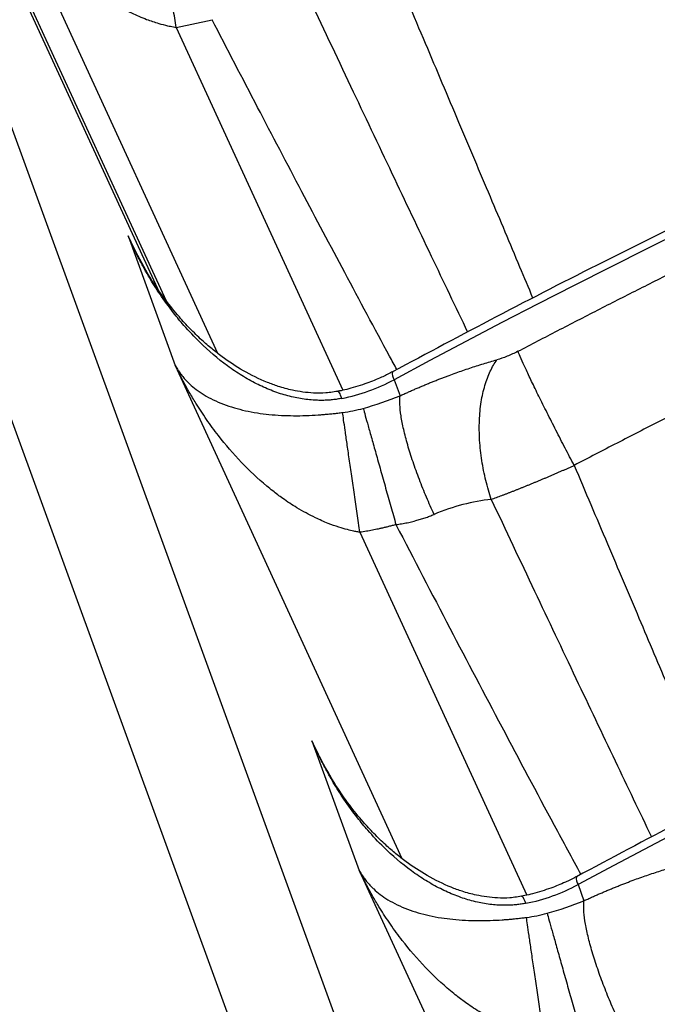
# Model space of a CAD drawing. Units: inches. Extents: x 1.4 to 9.91, y 0.55 to 7.86.
# Drawn here: x 5.2 to 5.28, y 5.81 to 5.92 of the extents above; entities that cross this region are included whole.
import ezdxf

# ---------------------------------------------------------------- set-up
doc = ezdxf.new("R2010")
doc.units = ezdxf.units.IN
doc.header["$MEASUREMENT"] = 0
doc.layers.add('FORMAT', color=7, linetype='Continuous')
doc.styles.add('SLDTEXTSTYLE0', font='TXT', dxfattribs={"width": 0.75})
doc.styles.add('SLDTEXTSTYLE1', font='TXT', dxfattribs={"width": 0.7})
doc.dimstyles.new('SLDDIMSTYLE2', dxfattribs={"dimtxt": 0.1041666666666667, "dimasz": 0.156, "dimexe": 0, "dimexo": 0.0625, "dimgap": 0.02604166666666667, "dimtad": 0, "dimtih": 1, "dimtoh": 1, "dimlfac": 48, "dimrnd": 1e-09, "dimzin": 12, "dimdsep": 46, "dimtxsty": 'SLDTEXTSTYLE0', "dimsah": 1, "dimcen": 0.09, "dimadec": 0, "dimazin": 3, "dimtfac": 1, "dimtofl": 0, "dimtmove": 0, "dimatfit": 3, "dimfxl": 0, "dimfrac": 2, "dimtolj": 1, "dimtzin": 12, "dimarcsym": 0})
doc.dimstyles.new('SLDDIMSTYLE4', dxfattribs={"dimtxt": 0.1041666666666667, "dimasz": 0.156, "dimexe": 0, "dimexo": 0.0625, "dimgap": 0.02604166666666667, "dimtad": 0, "dimtih": 1, "dimtoh": 1, "dimdec": 6, "dimlfac": 48, "dimrnd": 1e-09, "dimzin": 12, "dimdsep": 46, "dimtxsty": 'SLDTEXTSTYLE0', "dimsah": 1, "dimcen": 0.09, "dimadec": 0, "dimazin": 3, "dimtfac": 1, "dimtofl": 0, "dimtmove": 0, "dimatfit": 3, "dimfxl": 0, "dimfrac": 2, "dimtolj": 1, "dimtzin": 12, "dimarcsym": 0})
doc.dimstyles.new('SLDDIMSTYLE5', dxfattribs={"dimtxt": 0.1041666666666667, "dimasz": 0.156, "dimexe": 0, "dimexo": 0.0625, "dimgap": 0.02604166666666667, "dimtad": 0, "dimtih": 1, "dimtoh": 1, "dimdec": 6, "dimlfac": 4, "dimrnd": 1e-09, "dimzin": 12, "dimdsep": 46, "dimtxsty": 'SLDTEXTSTYLE0', "dimsah": 1, "dimcen": 0.09, "dimadec": 0, "dimazin": 3, "dimtfac": 1, "dimtmove": 0, "dimatfit": 0, "dimfxl": 0, "dimfrac": 2, "dimtolj": 1, "dimtzin": 12, "dimarcsym": 0})

# ---------------------------------------------------------------- blocks, each defined once
blk = doc.blocks.new('_D_9')
at = {"layer": 'FORMAT'}
for p, q in [((5.432160289426532, 6.48117364929982), (3.8090553561315, 6.48117364929982)), ((3.9340553561315, 6.48117364929982), (3.9340553561315, 5.693159145158677)), ((3.9340553561315, 4.28714047562249), (3.9340553561315, 5.527649887135749)), ((5.523236196890566, 4.28714047562249), (3.8090553561315, 4.28714047562249))]:
    blk.add_line(p, q, dxfattribs=at)
for points in [[(3.9340553561315, 6.48117364929982), (3.9080553561315, 6.325173649299821), (3.9600553561315, 6.325173649299821)], [(3.9340553561315, 4.28714047562249), (3.9600553561315, 4.443140475622489), (3.9080553561315, 4.443140475622489)]]:
    blk.add_solid(points, dxfattribs=at)
at = {"layer": 'FORMAT', "insert": (3.637662606752501, 5.661927774403689), "char_height": 0.1041666666666667, "attachment_point": 1, "style": 'SLDTEXTSTYLE1'}
blk.add_mtext('8\' 10 1/2"', dxfattribs=at)
blk = doc.blocks.new('_D_10')
at = {"layer": 'FORMAT'}
for p, q in [((5.301850002750888, 6.036814067569776), (4.465952806423243, 6.036814067569776)), ((4.590952806423243, 6.036814067569776), (4.590952806423243, 5.160234250423751)), ((4.590952806423243, 4.28714047562249), (4.590952806423243, 4.994724992400823)), ((5.523236196890566, 4.28714047562249), (4.465952806423243, 4.28714047562249))]:
    blk.add_line(p, q, dxfattribs=at)
for points in [[(4.590952806423243, 6.036814067569776), (4.564952806423243, 5.880814067569776), (4.616952806423242, 5.880814067569776)], [(4.590952806423243, 4.28714047562249), (4.616952806423242, 4.443140475622489), (4.564952806423243, 4.443140475622489)]]:
    blk.add_solid(points, dxfattribs=at)
at = {"layer": 'FORMAT', "insert": (4.459587062304862, 5.129002879668763), "char_height": 0.1041666666666667, "attachment_point": 1, "style": 'SLDTEXTSTYLE1'}
blk.add_mtext('7\' 2"', dxfattribs=at)
blk = doc.blocks.new('_D_11')
at = {"layer": 'FORMAT', "color": 7}
for p, q in [((5.351850002750888, 6.086814067569777), (5.351850002750888, 7.856502682209487)), ((6.189539104257964, 4.725604919018116), (6.189539104257964, 7.856502682209487)), ((5.351850002750888, 7.731502682209486), (4.851850002750888, 7.731502682209486)), ((6.189539104257964, 7.731502682209486), (6.689539104257964, 7.731502682209486))]:
    blk.add_line(p, q, dxfattribs=at)
for points in [[(5.351850002750888, 7.731502682209486), (5.195850002750888, 7.757502682209486), (5.195850002750888, 7.705502682209486)], [(6.189539104257964, 7.731502682209486), (6.345539104257964, 7.705502682209486), (6.345539104257964, 7.757502682209486)]]:
    blk.add_solid(points, dxfattribs=at)
at = {"layer": 'FORMAT', "color": 7, "insert": (5.622816011118095, 7.783025940465962), "char_height": 0.1041666666666667, "attachment_point": 1, "style": 'SLDTEXTSTYLE0'}
blk.add_mtext('3\'-4 1/4"', dxfattribs=at)

msp = doc.modelspace()

# ---------------------------------------------------------------- linework, layer by layer
at = {"color": 7, "linetype": 'Continuous', "lineweight": 25}
for p, q in [((5.160521713896213, 6.014204873951127), (5.261632916475822, 5.736477117557197)), ((5.150011942869898, 6.008142666887111), (5.244918296043802, 5.747458152926172)), ((5.184889152229893, 5.958264570099444), (5.215814572059993, 5.891042392856294)), ((5.218013861809308, 5.922189425783094), (5.222301373423431, 5.923106834574852)), ((5.212286574758932, 5.897317040183576), (5.217921851929282, 5.881838309374525)), ((5.213078077776427, 5.895686270342155), (5.212752073491022, 5.896357932563983)), ((5.244023103192799, 5.880142699579821), (5.244725187458899, 5.878215960361461)), ((5.237333434865508, 5.878716604726667), (5.237320598863583, 5.878726603322422)), ((5.234224993236292, 5.837057559820478), (5.239860270406641, 5.821578829011426)), ((5.235016496253788, 5.835426789979056), (5.234690491968381, 5.836098452200884)), ((5.265961521670158, 5.819883219216721), (5.266663656110268, 5.817956342182606)), ((5.259271853342868, 5.818457124363568), (5.259259017340943, 5.818467122959324))]:
    msp.add_line(p, q, dxfattribs=at)
at = {"color": 8, "linetype": 'Continuous', "lineweight": 25}
for p, q in [((5.184986409935002, 5.958794239241404), (5.21683496136026, 5.889565449909584)), ((5.223014884680759, 5.883259484027934), (5.195983433451922, 5.942097789737624)), ((5.218013861809308, 5.922189425783094), (5.237909521223758, 5.878882843129785)), ((5.213012263432292, 5.895783481557458), (5.212286574758932, 5.897317040183576)), ((5.212752073491022, 5.896357932563983), (5.212286574758932, 5.897317040183576)), ((5.217921851929282, 5.881838309374525), (5.244953303158118, 5.823000003664836)), ((5.239952288649002, 5.861929922450702), (5.259847939701117, 5.818623362766685)), ((5.234950698634322, 5.835523955255772), (5.234224993236292, 5.837057559820478)), ((5.234690491968381, 5.836098452200884), (5.234224993236292, 5.837057559820478)), ((5.239860270406641, 5.821578829011426), (5.266891721635478, 5.762740523301738))]:
    msp.add_line(p, q, dxfattribs=at)
at = {"color": 7, "linetype": 'Continuous', "lineweight": 25}
for centre, radius, start, end in [((5.752151320127751, 4.93606926430643), 1.072132891032821, 101.719223691156, 118.2904502954913), ((5.774090272850842, 4.875808316500721), 1.072134436399963, 101.7192357179349, 118.2904382687126), ((5.233524753797216, 5.899647630818627), 0.02215079417678523, 281.1116597422759, 298.2909493333169), ((5.255463824103725, 5.839386330097923), 0.02214888232486486, 281.1109126936439, 298.2916963819292)]:
    msp.add_arc(centre, radius, start, end, dxfattribs=at)
at = {"color": 8, "linetype": 'Continuous', "lineweight": 25}
for centre, radius, start, end in [((5.244938198354951, 5.880821310759315), 0.001139259535282109, 166.5662584288919, 216.5596865922081), ((5.266876751960055, 5.820561858042963), 0.001139384544405849, 166.5691892975409, 216.5567557235256)]:
    msp.add_arc(centre, radius, start, end, dxfattribs=at)
at = {"color": 7, "linetype": 'Continuous', "lineweight": 25}
for points, knots in [([(5.385053404054339, 5.944397630719397), (5.379972008811078, 5.942523867742061), (5.372794461586798, 5.939877149348177), (5.362199207199495, 5.935793354567149), (5.353087123240706, 5.932200453320147), (5.342247006849996, 5.927790508474659), (5.330882503174609, 5.923019039166945), (5.319008852221733, 5.917867089143075), (5.306794600987829, 5.91238772486271), (5.294335880183062, 5.90660725639526), (5.281705107856649, 5.900547679866123), (5.268959171090033, 5.894219903416062), (5.256301302260964, 5.887739959677541), (5.247947285999826, 5.883279859415738), (5.243832662954429, 5.881083115867686)], [0, 0, 0, 0, 0.104842557687906, 0.1480916899580282, 0.2198223265264034, 0.2944649062769699, 0.3746597329934485, 0.458460666760778, 0.5450817965896062, 0.633896390907524, 0.7244589873635275, 0.816439915496628, 0.9095907249515514, 0.9999999999999999, 0.9999999999999999, 0.9999999999999999, 0.9999999999999999]), ([(5.195983431304162, 5.942097785178225), (5.196066863182169, 5.941924826869298), (5.196241231930053, 5.941563352041161), (5.196522765417265, 5.941002171988587), (5.196835199772625, 5.940398688194655), (5.197181150912224, 5.939754454169395), (5.197562549113603, 5.939070724028422), (5.197981751535213, 5.938348976475204), (5.198678281014455, 5.937199683245306), (5.199700826200794, 5.93563742528921), (5.201456888726449, 5.933236960318212), (5.203780743567021, 5.930520487977692), (5.20604676912069, 5.928383263827903), (5.207752122589842, 5.92700470183101), (5.208932345389469, 5.926121444304576), (5.210600322445132, 5.925017483899427), (5.212501428263569, 5.92397609379814), (5.214345883035777, 5.923180999389722), (5.21579868691108, 5.922693673268212), (5.216873907477338, 5.922413426400574), (5.217569486060857, 5.92226681302456), (5.217907300907834, 5.922207976623081), (5.218013865264378, 5.922189416564749)], [0, 0, 0, 0, 0.01944093153284045, 0.04063064346687915, 0.06356297902478654, 0.08823202430297782, 0.1146323402072471, 0.1427592324373393, 0.1726090645388202, 0.2503852333540838, 0.3309070562493043, 0.4710666387682408, 0.606061752841201, 0.6364315490893487, 0.6841845706091124, 0.7484435899158735, 0.8277331113191927, 0.8884567342618809, 0.9350868315108744, 0.9686844597162378, 0.99012145135123, 1, 1, 1, 1]), ([(5.258798015674722, 5.883530385119249), (5.259588720445611, 5.883944326850798), (5.261169684369515, 5.884771977028552), (5.263544574195566, 5.886005415519082), (5.265921108117751, 5.887232527079544), (5.26829955768431, 5.888452761597466), (5.270679818714235, 5.889666267607513), (5.273061887704571, 5.890873006635367), (5.275445734288256, 5.892072990302298), (5.277831335412182, 5.8932662168861), (5.280218666797459, 5.894452688523154), (5.282607705591469, 5.89563240721762), (5.284998429744736, 5.896805375919713), (5.287390817738463, 5.897971597693949), (5.289784848105514, 5.899131075657862), (5.292180499441708, 5.900283812940311), (5.294577750400394, 5.901429812691377), (5.296976579693692, 5.902569078079882), (5.299376966092449, 5.903701612293219), (5.301778888386805, 5.904827418522529), (5.304182325213127, 5.905946499868297), (5.306587254871467, 5.907058859572417), (5.308993655487403, 5.908164500798775), (5.31140150519686, 5.909263426703164), (5.313810782196535, 5.910355640461544), (5.316221464744448, 5.911441145268716), (5.318633531159249, 5.912519944339572), (5.321046959821936, 5.913592040905193), (5.323461729169749, 5.914657438227216), (5.325877817732231, 5.91571613955019), (5.328295204029923, 5.916768148346573), (5.330713866582806, 5.917813468303052), (5.333133784002287, 5.918852103089467), (5.33555493495596, 5.919884056404335), (5.337977298173412, 5.920909331960925), (5.340400852444235, 5.921927933491389), (5.342825576619258, 5.922939864743729), (5.345251449608371, 5.923945129490134), (5.347678450466987, 5.924943731529174), (5.350106558459033, 5.92593567484534), (5.352535753023338, 5.926920963711281), (5.354966013794264, 5.92789960243426), (5.357397320470317, 5.928871595349491), (5.359829652808751, 5.929836946806779), (5.36226299062618, 5.930795661167937), (5.364697313791519, 5.931747742826351), (5.367132602242785, 5.9326931961272), (5.369568835522206, 5.933632025510784), (5.372005992693746, 5.934564234313891), (5.374444050629991, 5.935489829429973), (5.376882990737351, 5.93640880400185), (5.379322776079842, 5.937321201666668), (5.381763438310216, 5.938226877866546), (5.384204753650261, 5.93912638985074), (5.385833698783879, 5.939720757215911), (5.386647931479795, 5.940017853374719)], [0, 0, 0, 0, 0.01915085256834167, 0.03829091228138885, 0.05742016002485003, 0.07653857673984539, 0.09564614342655371, 0.1147428411478264, 0.1338286510327707, 0.1529035542803025, 0.171967533170942, 0.1910205835535, 0.2100627109152275, 0.2290939209183668, 0.2481142191940506, 0.2671236113449642, 0.2861221029479827, 0.3051096995567875, 0.3240864067044592, 0.3430522299060503, 0.3620071737631529, 0.3809512386419417, 0.3998844236585753, 0.4188067279219252, 0.4377181505365526, 0.4566186906054934, 0.4755083472330204, 0.4943871195273835, 0.5132550066035227, 0.5321120075988366, 0.5509581219360604, 0.5697933492964655, 0.5886176893618391, 0.6074311418064984, 0.6262337062999915, 0.6450253825097713, 0.6638061701038472, 0.6825760687534151, 0.7013350781656523, 0.7200831997783198, 0.7388204376424847, 0.7575467960073975, 0.7762622791021567, 0.7949668911381558, 0.813660636311507, 0.8323435188054452, 0.8510155427927119, 0.8696767122007971, 0.8883270226087413, 0.9069664592561685, 0.9255950067785057, 0.9442126498571801, 0.9628193732226998, 0.9814151616577061, 1, 1, 1, 1]), ([(5.218013865264378, 5.922189416564749), (5.217905572583451, 5.922922529397551), (5.217795158772217, 5.923671287820289), (5.217573522871766, 5.925177124532132), (5.217462311910767, 5.925934129206071), (5.21724310138985, 5.927429357728523), (5.217135117477167, 5.928167476494564), (5.216926546938167, 5.9295964983329), (5.216825977204039, 5.930287286646158), (5.216636084744368, 5.931595271649445), (5.216546775974005, 5.932212372209784), (5.216382439968212, 5.933351938945862), (5.21630742033263, 5.933874351168224), (5.216173546904515, 5.93481116398912), (5.216114693082438, 5.935225562088265), (5.216013769283036, 5.935941501528073), (5.215971692795049, 5.936243084675966), (5.215937736367628, 5.936489767332012)], [0, 0, 0, 0, 0.125, 0.125, 0.25, 0.25, 0.375, 0.375, 0.5, 0.5, 0.625, 0.625, 0.75, 0.75, 0.875, 0.875, 1, 1, 1, 1]), ([(5.391857422645018, 5.925708652519891), (5.390955110361108, 5.925379332789603), (5.38915056699807, 5.92472072296659), (5.386447356556276, 5.923723334432617), (5.383746951994755, 5.922719071150694), (5.381049603514495, 5.921707249985312), (5.378355245763993, 5.920688054544441), (5.375663897932927, 5.919661436219599), (5.37297555655964, 5.918627408617581), (5.37029022425034, 5.917585968675816), (5.367607901984511, 5.916537117797522), (5.364928591176511, 5.915480856189004), (5.362252293123206, 5.91441718437687), (5.359579009151962, 5.913346102801515), (5.356908740580994, 5.912267611926043), (5.354241488729993, 5.911181712207085), (5.351577254917268, 5.910088404102606), (5.348916040460541, 5.908987688069852), (5.346257846676616, 5.907879564565749), (5.343602674881921, 5.906764034047376), (5.340950526390662, 5.905641096969664), (5.338301402521652, 5.904510753794123), (5.335655304572853, 5.903373004956223), (5.333012233916366, 5.902227850987183), (5.330372191643907, 5.901075292059365), (5.326856087763898, 5.899528636756853), (5.32246922150498, 5.897577106041103), (5.317218657633366, 5.895206310989932), (5.311982307658451, 5.892806797307863), (5.306760183379524, 5.890378568182903), (5.301552294274575, 5.887921627743518), (5.296358652640273, 5.885435975673136), (5.29117926159781, 5.882921628414146), (5.286014157929404, 5.880378539738711), (5.280863252721948, 5.877806897270104), (5.27572692599925, 5.875206015746271), (5.270603807291173, 5.872578467925242), (5.267200909874935, 5.870802739003468), (5.265499345295583, 5.869914814077669)], [0, 0, 0, 0, 0.0208413012660216, 0.04168072689172456, 0.06251844034133097, 0.08335460511936006, 0.1041893847667915, 0.1250229428572243, 0.1458554429930318, 0.1666870488015135, 0.1875179239310442, 0.2083482320472193, 0.229178136829, 0.2500078019648558, 0.2708373911489058, 0.2916670680770597, 0.3124969964431585, 0.3333273399351157, 0.3541582622310586, 0.3749899269954711, 0.3958224978753384, 0.4166561384962927, 0.4374910124587638, 0.4583272833341289, 0.4791651146608695, 0.5000046699407302, 0.5416878136600877, 0.5833635209777707, 0.6250331019835972, 0.6666978673452854, 0.7083591281850549, 0.7500181959560158, 0.7916763823183993, 0.8333349990156939, 0.8749953577507374, 0.9166587700618328, 0.9583265471989391, 1, 1, 1, 1]), ([(5.23779360905598, 5.877912553851787), (5.237702605927296, 5.877895291944009), (5.237519496927035, 5.87786055895492), (5.237241454770181, 5.877815915900268), (5.236959095685222, 5.877776575098206), (5.236672431834831, 5.877743301267778), (5.236381646558162, 5.877716134361449), (5.236086858737208, 5.877695298572883), (5.235788184528082, 5.877680953256758), (5.235485717997848, 5.877673260688906), (5.235179568698933, 5.877672364665921), (5.23486990363487, 5.877678399497983), (5.234384815456689, 5.877698736839307), (5.233706400382884, 5.87775491581917), (5.232856744525504, 5.877874644412732), (5.231979093583435, 5.878048323380191), (5.231110640792763, 5.878269365204865), (5.230220554318408, 5.87854638406793), (5.229030872423407, 5.878983036160135), (5.227543828299833, 5.879656960707024), (5.225812988698681, 5.880633344414194), (5.223476898531072, 5.882215118611017), (5.221156402928926, 5.884218502886002), (5.219107759697715, 5.886404003399019), (5.217527566164815, 5.88832297684241), (5.216145914513103, 5.890227569210332), (5.21497989130335, 5.892065774240629), (5.214134149492531, 5.893540667675844), (5.213551616343318, 5.894635483346419), (5.213067452572478, 5.895607593538364), (5.212660843186673, 5.896467795853949), (5.212409753346177, 5.897037532877315), (5.212286569900138, 5.8973170430707)], [0, 0, 0, 0, 0.006958041625222943, 0.01400039827400883, 0.02112913104208633, 0.02834680380912358, 0.03565652867193772, 0.04306200849429596, 0.05056757589630542, 0.0581782279860359, 0.06589960781583261, 0.07373554630608396, 0.0816866673073344, 0.1028789875370093, 0.1259133541896089, 0.1482345209446241, 0.1731759446961523, 0.1972568830321435, 0.2234965240538862, 0.2769088505804039, 0.3335438607230427, 0.3934399695253878, 0.5231864512081899, 0.6075457625281684, 0.6670163674136536, 0.7521683640189732, 0.8258102904747493, 0.8698246412619206, 0.910980841567153, 0.9417482935813248, 0.9714219981176758, 1, 1, 1, 1]), ([(5.237472508997979, 5.878785758645997), (5.236944852254897, 5.878696375046325), (5.235929798154528, 5.878524427676102), (5.234047527010563, 5.878528591618213), (5.23210713834595, 5.878795988206241), (5.230272304463575, 5.879302798938761), (5.228329784104415, 5.88001133869944), (5.226025106303127, 5.881147699031471), (5.223865669236206, 5.882579008650703), (5.222284622154482, 5.883812156691062), (5.221004070913536, 5.884921310005073), (5.219674742752784, 5.886214445090585), (5.218209156378887, 5.887812969221641), (5.216604869844549, 5.889809802285945), (5.214733284650908, 5.89251156489724), (5.213591798916835, 5.894678476133947), (5.212962742756227, 5.895872629352208)], [0, 0, 0, 0, 0.0456267883349783, 0.08777232394599589, 0.1604068068924523, 0.2126246636639354, 0.2556222783148887, 0.3554969205611701, 0.4522987438264854, 0.5018854408551581, 0.5539335206381827, 0.615305476031126, 0.6746008807630932, 0.7582944876926814, 0.8667996129681103, 1, 1, 1, 1]), ([(5.406991822531706, 5.884138150356303), (5.40191041998422, 5.882264405579262), (5.394732861928251, 5.879617712703901), (5.384137656963402, 5.875533794302677), (5.375025530711228, 5.871940999553561), (5.364185428450287, 5.867531020226767), (5.352820920754708, 5.862759561090042), (5.340947270925762, 5.857607608119472), (5.32873301950802, 5.852128244737733), (5.316274298238558, 5.846347775758664), (5.303643529192824, 5.840288200936021), (5.290897584126392, 5.833960420292828), (5.27823972622271, 5.827480482168835), (5.269885705381765, 5.82302037951128), (5.265771081431789, 5.820823635504587)], [0, 0, 0, 0, 0.1048425589483457, 0.1480917023510251, 0.2198223325667274, 0.2944649144351804, 0.3746597434270835, 0.458460679572156, 0.5450818118587466, 0.6338964086966636, 0.7244590077222637, 0.8164399133215374, 0.9095907535680151, 1, 1, 1, 1]), ([(5.244725147642419, 5.878216029476901), (5.244877544824543, 5.878286143505239), (5.245182247748519, 5.878426329492594), (5.245638826767679, 5.878632365892216), (5.246094738717609, 5.878835171824542), (5.246549843080117, 5.879034410469628), (5.247004020095168, 5.879230121321823), (5.247457144239643, 5.879422242406986), (5.247909091248485, 5.879610738147553), (5.248359736151423, 5.879795565065871), (5.248808953743171, 5.879976681085238), (5.249256621602815, 5.880154043742445), (5.24970263156712, 5.880327617351981), (5.25014690584591, 5.880497402292499), (5.250716260657633, 5.880711018931088), (5.25141061485493, 5.880964535833608), (5.252228763743827, 5.881252408005375), (5.253045530445125, 5.881528832141636), (5.253860303085828, 5.88179355124849), (5.2546721470313, 5.882045863495974), (5.255481163117665, 5.882286693028465), (5.25601445742797, 5.882435652483621), (5.256281857053368, 5.882510342390748)], [0, 0, 0, 0, 0.03839996792965551, 0.07677689538384516, 0.115128689347044, 0.1534531810005068, 0.191748136568008, 0.2300112680530887, 0.2682402439053302, 0.3064326996529034, 0.3445862485391543, 0.3826984922560463, 0.4207678750064161, 0.4587957234194411, 0.4967837973833186, 0.5674129722865524, 0.6384597868128749, 0.709927838742604, 0.7818183013276929, 0.8541299407872823, 0.9268591499356851, 1, 1, 1, 1]), ([(5.255608864430877, 5.86585876322129), (5.255368234027044, 5.866583160506682), (5.25514971703509, 5.867338714121374), (5.254771438985627, 5.868891216462589), (5.254611748611632, 5.869688105290375), (5.25436344802551, 5.871295623988183), (5.254274899961667, 5.872106143526663), (5.254176814041445, 5.873709127931958), (5.254167310610971, 5.874501453545872), (5.254229329532174, 5.876035958653263), (5.254300846528099, 5.876778005596937), (5.254520535741234, 5.87818378887447), (5.25466866423848, 5.878847434447752), (5.255031575524839, 5.880075654132619), (5.25524629050731, 5.880640198554772), (5.255728481253679, 5.881658719946511), (5.255995885068782, 5.88211272552704), (5.256281863479234, 5.88251032459428)], [0, 0, 0, 0, 0.125, 0.125, 0.25, 0.25, 0.375, 0.375, 0.5, 0.5, 0.625, 0.625, 0.75, 0.75, 0.875, 0.875, 1, 1, 1, 1]), ([(5.258798017186119, 5.88353038193134), (5.258371225876733, 5.883306534222507), (5.257937352630742, 5.883104612496259), (5.257088482046075, 5.882760420552038), (5.256672948221353, 5.882617910980509), (5.256281866340312, 5.882510325371192)], [0, 0, 0, 0, 0.5, 0.5, 1, 1, 1, 1]), ([(5.265499188005299, 5.869914732396632), (5.265143552004993, 5.870590896743797), (5.264780412005618, 5.87128590284999), (5.264051146675335, 5.872691805341038), (5.263685062483543, 5.873402630608711), (5.262964158048666, 5.874813522046761), (5.262609397418215, 5.875513478451936), (5.261926041243996, 5.876873935031521), (5.261597510562271, 5.87753431025817), (5.26098024194464, 5.878788485704844), (5.260691556849254, 5.879382178591686), (5.26016450062272, 5.880481063083449), (5.259926156384137, 5.880986193254837), (5.25950595357606, 5.881893848105307), (5.259324091403464, 5.882296368769146), (5.259018318373367, 5.882993529422589), (5.258894379132921, 5.883288214603079), (5.258798050460761, 5.883530403365119)], [0, 0, 0, 0, 0.125, 0.125, 0.25, 0.25, 0.375, 0.375, 0.5, 0.5, 0.625, 0.625, 0.75, 0.75, 0.875, 0.875, 1, 1, 1, 1]), ([(5.239952285993935, 5.861929930015416), (5.239871999290498, 5.861943785370744), (5.239625396517119, 5.861986342468042), (5.239125556666024, 5.862086174469849), (5.238363967336485, 5.86226558628792), (5.237338772549529, 5.862561044458229), (5.236054173693332, 5.863018443723259), (5.234355225514601, 5.863762959708094), (5.232538638083176, 5.864758056431466), (5.230870675178589, 5.865862022574564), (5.229690477765081, 5.866745267039021), (5.227985164185962, 5.868123801798076), (5.22571915999375, 5.870261003892048), (5.223395314385755, 5.872977475037078), (5.221639225268489, 5.875377951347344), (5.220501237877248, 5.877116667599577), (5.219615167477476, 5.878601397265541), (5.218955907300741, 5.879789387846961), (5.218400310433378, 5.880853448097827), (5.218073653440775, 5.881525833226542), (5.217921852033718, 5.88183829862889)], [0, 0, 0, 0, 0.00744069513621216, 0.02285429564212891, 0.04654545110221339, 0.0789628328664601, 0.1206622047105914, 0.1722820625444695, 0.2515737635653577, 0.3158330630586412, 0.3635842981561176, 0.3939501890587495, 0.5289434647760558, 0.6691008797558169, 0.749622093669903, 0.8273965668496127, 0.8785010518016996, 0.9243210276634028, 0.9648310774131013, 1, 1, 1, 1]), ([(5.217921852033718, 5.88183829862889), (5.217961250137177, 5.881766422518296), (5.218041023441189, 5.881620887725546), (5.218171295660719, 5.881403655045004), (5.218311785320644, 5.881184210417952), (5.218463716349113, 5.88096315613074), (5.218627481670272, 5.880740757095051), (5.218803733658375, 5.880517369103512), (5.218993083505169, 5.88029332037043), (5.219196191971902, 5.880068938028415), (5.219413733226553, 5.879844560989347), (5.219806026409372, 5.879466811162356), (5.220421440541354, 5.878950760027603), (5.221350592396503, 5.878318100155822), (5.222424910843043, 5.877731577947075), (5.223631717722675, 5.877211091301907), (5.224910652062084, 5.876781589483324), (5.226261676625515, 5.876434707267361), (5.227643971592729, 5.876174849580307), (5.229085416161769, 5.875990137542885), (5.230525648025936, 5.875880281334605), (5.232009852946787, 5.875837186980916), (5.233479688050008, 5.875855913787695), (5.234677876648788, 5.875917047916631), (5.235560595361057, 5.875983198936929), (5.236148434490627, 5.876035013444064), (5.236730659278822, 5.876093804384952), (5.237306473568659, 5.876158402798875), (5.237687014853252, 5.876206416369386), (5.237876157097194, 5.876230280782614)], [0, 0, 0, 0, 0.01715001981692951, 0.03472537062799314, 0.05272597430520926, 0.0711517490506295, 0.09000262659070946, 0.1092785755862431, 0.1289796329734474, 0.1491059452336313, 0.1696578218973451, 0.190635803918049, 0.2551879744773957, 0.3217745241616345, 0.3930169931838836, 0.4624639833383651, 0.5290738321004083, 0.5906739103055834, 0.6523981626762239, 0.7071313052177213, 0.7625078082387285, 0.8125490971186757, 0.8625459708608039, 0.9090043833074624, 0.9276895539048001, 0.9461136973444986, 0.964296401018423, 0.9822540704476709, 1, 1, 1, 1]), ([(5.243825501397001, 5.881086959995119), (5.243792816038186, 5.881068258143161), (5.243368830941295, 5.880825663085262), (5.242362491995827, 5.880343010317019), (5.241360536139164, 5.879947747373387), (5.24078016807169, 5.879718797176414)], [0, 0, 0, 0, 0.03395324453938002, 0.4404317467414, 1, 1, 1, 1]), ([(5.24078016807169, 5.879718797176414), (5.240058825984487, 5.879480772343567), (5.239040081755529, 5.879144612248221), (5.237877223305311, 5.878861106244961), (5.237447670945323, 5.878787458941187), (5.237324901545288, 5.878766409969884)], [0, 0, 0, 0, 0.6340022076253086, 0.895394988902192, 1, 1, 1, 1]), ([(5.24878569301959, 5.864065354417938), (5.248478865218187, 5.86473348061876), (5.248175411664929, 5.865421605362561), (5.247586985765554, 5.866818498064037), (5.247302056638999, 5.867527210281211), (5.246762965017029, 5.868941316318701), (5.246508853205336, 5.869646620740953), (5.24604273496991, 5.871027583516933), (5.245830774916666, 5.871703135672673), (5.245457847871162, 5.872998911348456), (5.245296910683235, 5.873619037244516), (5.245031277985148, 5.874782082816523), (5.244926588138399, 5.875324937613453), (5.244774504986487, 5.87631789308517), (5.244727093471, 5.876767974737271), (5.24468662518106, 5.877567461133397), (5.244693533688368, 5.877916890612821), (5.244724564174713, 5.87821577893585)], [0, 0, 0, 0, 0.125, 0.125, 0.25, 0.25, 0.375, 0.375, 0.5, 0.5, 0.625, 0.625, 0.75, 0.75, 0.875, 0.875, 1, 1, 1, 1]), ([(5.240336994523473, 5.876724464910716), (5.240404455515499, 5.876482105292663), (5.240486831129955, 5.876186904267181), (5.240682217177591, 5.875488084333663), (5.240795238837794, 5.875084426071514), (5.241050645847097, 5.874173323851872), (5.241193030658283, 5.873665882316113), (5.241503602548717, 5.872559954796015), (5.241671775392561, 5.871961519739794), (5.242028289586653, 5.870693667682425), (5.242216605393343, 5.87002434152455), (5.242606309743064, 5.868639915627669), (5.242807667615026, 5.867924924665683), (5.243215768213813, 5.866476434301108), (5.243422482647015, 5.865743035011755), (5.243833929701869, 5.864283814366881), (5.244038642267238, 5.863558063763304), (5.244239213833624, 5.862847239134338)], [0, 0, 0, 0, 0.125, 0.125, 0.25, 0.25, 0.375, 0.375, 0.5, 0.5, 0.625, 0.625, 0.75, 0.75, 0.875, 0.875, 1, 1, 1, 1]), ([(5.239951635272412, 5.861929919833645), (5.239843379922962, 5.862663048202836), (5.239733001837076, 5.863411826850248), (5.239511432964968, 5.864917710659346), (5.239400253302928, 5.865674742190803), (5.239181099961739, 5.867170026888298), (5.239073141927409, 5.867908174942182), (5.238864617055071, 5.869337252850221), (5.238764067108901, 5.870028067909323), (5.238574207829723, 5.871336099178126), (5.238484912453297, 5.871953219228325), (5.238320596883368, 5.873092814280647), (5.238245584292076, 5.8736152353162), (5.238111718933052, 5.874552053625577), (5.238052866138311, 5.874966448406327), (5.237951938919482, 5.875682369665738), (5.237909857987007, 5.875983937972198), (5.237875894720421, 5.876230601131634)], [0, 0, 0, 0, 0.125, 0.125, 0.25, 0.25, 0.375, 0.375, 0.5, 0.5, 0.625, 0.625, 0.75, 0.75, 0.875, 0.875, 1, 1, 1, 1]), ([(5.255607851965103, 5.865858392241031), (5.255709707171864, 5.86589572381003), (5.255913655587575, 5.865970474179652), (5.256224038227159, 5.866085623753796), (5.256537991096081, 5.866203094581828), (5.25685567832881, 5.866323044465473), (5.257176873548813, 5.86644535994186), (5.257501448826059, 5.866569997449969), (5.257829243536992, 5.866696891740015), (5.258160099898292, 5.86682598059724), (5.258493853736343, 5.866957198322141), (5.258830337298796, 5.867090477611421), (5.259169378848844, 5.867225749190658), (5.259510803138641, 5.867362942057897), (5.259854431660878, 5.867501983570014), (5.260200082972644, 5.867642799577534), (5.260547573011256, 5.867785314552132), (5.260896715422096, 5.867929451721145), (5.261247321891569, 5.868075133204742), (5.261599202485467, 5.868222280155878), (5.261952165990889, 5.868370812903777), (5.262306020261269, 5.868520651094703), (5.262660572560359, 5.868671713850885), (5.263015629914521, 5.868823919867301), (5.263370999432229, 5.868977187742876), (5.263726488737874, 5.86913143543875), (5.264081905966204, 5.869286582984791), (5.264437061372592, 5.869442543089058), (5.264791762904328, 5.869599256761829), (5.265145834210747, 5.86975656144072), (5.265381600388496, 5.869862104882988), (5.265499345016057, 5.869914814620321)], [0, 0, 0, 0, 0.03410881326966801, 0.0682973276418533, 0.1025599688754147, 0.1368910840714562, 0.1712849472137815, 0.2057357648928867, 0.240237682200634, 0.2747847887819633, 0.3093711250291412, 0.3439906884033945, 0.3786374398682735, 0.4133053104182988, 0.4479882076862547, 0.4826800226119159, 0.517374636154746, 0.5520659260329035, 0.5867477734706812, 0.6214140699366771, 0.6560587238546635, 0.6906756672696811, 0.7252588624518332, 0.7598023084206034, 0.7943000473730026, 0.8287461709992612, 0.8631348266703381, 0.8974602234821428, 0.9317166381420436, 0.9658984206841056, 1, 1, 1, 1]), ([(5.255607848540315, 5.865858390578743), (5.254504085133996, 5.865738908232301), (5.253370530943938, 5.86552996273968), (5.251082542580294, 5.864931464363839), (5.249927115130743, 5.864540600490685), (5.248785738166689, 5.864065375239954)], [0, 0, 0, 0, 0.5, 0.5, 1, 1, 1, 1]), ([(5.244239797327711, 5.862847347841968), (5.244353423042671, 5.862862985522483), (5.244580671518724, 5.86289426047699), (5.244920252816113, 5.862949455672616), (5.245258704920642, 5.863010640488338), (5.245595840464968, 5.863078358297782), (5.245931569547805, 5.863152391710321), (5.246265776186555, 5.863232722587312), (5.246676515250349, 5.863339636717062), (5.247160621022948, 5.863478726276524), (5.247713237877951, 5.863657349308168), (5.248256265640099, 5.8638511443538), (5.248609462151441, 5.863994053073703), (5.248785832545883, 5.86406541523751)], [0, 0, 0, 0, 0.07232295733753277, 0.1446440345324791, 0.2169827135055692, 0.2893580789070588, 0.3617888008696155, 0.4342931196024074, 0.5068888318832799, 0.6308002105492809, 0.7542366746510927, 0.8772768890992984, 1, 1, 1, 1]), ([(5.244239797124642, 5.862847348396114), (5.244093862451532, 5.862806809008426), (5.243804795100871, 5.862726508603139), (5.243373411689316, 5.862614581091327), (5.242949206736564, 5.862509934836949), (5.242532207192004, 5.862412725770843), (5.242031937897917, 5.862302409454852), (5.241429947216798, 5.862179740066806), (5.240707693530307, 5.862046734923291), (5.24020903445362, 5.8619696202987), (5.239952290916182, 5.861929916456072)], [0, 0, 0, 0, 0.1035620121669123, 0.2051355983339298, 0.3047183847711045, 0.4023081358553754, 0.4979028122308087, 0.6549953453606876, 0.8223681877937938, 1, 1, 1, 1]), ([(5.259732029785536, 5.817653067302455), (5.259641026650723, 5.817635805393502), (5.259457917639451, 5.817601072402301), (5.259179875467814, 5.817556429345442), (5.258897516371732, 5.817517088542173), (5.258610852513877, 5.817483814711405), (5.258320067233413, 5.81745664780543), (5.258025279412346, 5.817435812017737), (5.257726605206808, 5.817421466702828), (5.257424138683883, 5.817413774136347), (5.257117989396066, 5.817412878114745), (5.256808324346813, 5.817418912947848), (5.256323236124111, 5.817439250294053), (5.255644821055832, 5.817495429275456), (5.254795165157078, 5.817615157880179), (5.25391751427253, 5.817788836841777), (5.253049061554994, 5.818009878648576), (5.252158975122135, 5.818286897495531), (5.250969293217553, 5.818723549579898), (5.249482249029992, 5.819397474158036), (5.247751409427903, 5.820373857864896), (5.245415319260801, 5.821955632061773), (5.243094823490927, 5.823959016481036), (5.241046180287069, 5.826144517009613), (5.239465986801264, 5.828063490425841), (5.23808433527442, 5.829968082616189), (5.236918312075136, 5.831806287620393), (5.236072570235146, 5.833281181101933), (5.235490037080895, 5.834375996780379), (5.235005873291539, 5.835348107010556), (5.234599263906191, 5.836208309326926), (5.234348174070726, 5.83677804633918), (5.23422499062969, 5.837057556521363)], [0, 0, 0, 0, 0.006958042094319549, 0.01400039911676498, 0.02112913216401772, 0.02834680511669018, 0.03565653007246881, 0.04306200989584793, 0.05056757720745612, 0.05817822911561694, 0.06589960867253036, 0.07373554679787327, 0.08168666734218916, 0.1028789919053418, 0.1259133542251695, 0.1482345243968708, 0.1731759447273437, 0.1972568769515254, 0.2234965240804053, 0.2769088506075867, 0.3335438607506638, 0.3934399695523604, 0.5231864512336231, 0.6075457822214595, 0.667016367431054, 0.7521683592682964, 0.8258102904862509, 0.8698246383870656, 0.9109808415733482, 0.9417482947447585, 0.9714219992765314, 1, 1, 1, 1]), ([(5.259410927475339, 5.818526278282898), (5.25888327122529, 5.818436894674232), (5.257868219713565, 5.818264947564553), (5.255985944876257, 5.818269111133001), (5.25404555696307, 5.818536507871028), (5.252210722915883, 5.819043318570704), (5.2502682025975, 5.819751858339279), (5.247963524775226, 5.820888218669239), (5.24580408771359, 5.822319528282264), (5.244223040632908, 5.823552676337865), (5.242942489385718, 5.824661829598954), (5.241613161253206, 5.825954964917593), (5.240147574759511, 5.827553488061495), (5.238543296322193, 5.829550317645357), (5.236671705922269, 5.832252048148447), (5.235530221952605, 5.834418976074394), (5.234901161233587, 5.83561314898911)], [0, 0, 0, 0, 0.04562693377005247, 0.08777246189065994, 0.1604069319279894, 0.2126247794189365, 0.2556223864280419, 0.3554970109238779, 0.4522988169848714, 0.5018855052006367, 0.5539335757332993, 0.6153055202187737, 0.6746009144123317, 0.7582945064672854, 0.866798452196439, 0.9999999999999999, 0.9999999999999999, 0.9999999999999999, 0.9999999999999999]), ([(5.261890706723927, 5.801670443465128), (5.261810420656558, 5.80168429870843), (5.261563818913619, 5.801726855620966), (5.261063980224331, 5.801826687313864), (5.260302391290896, 5.80200609889373), (5.25927719610667, 5.802301556981297), (5.257992596049066, 5.802758956484067), (5.256293645402733, 5.803503473461839), (5.254477055631998, 5.804498571698439), (5.252809091669942, 5.805602538999742), (5.251628895655281, 5.806485782736539), (5.249923561512086, 5.807864334326739), (5.247657561362336, 5.810001538069971), (5.245333722973731, 5.812718005911773), (5.24357764967562, 5.815118459482464), (5.242439661323557, 5.816857176410588), (5.241553586959799, 5.818341912841261), (5.240894326364066, 5.819529904395238), (5.240338730069522, 5.820593963754869), (5.240012073703051, 5.821266347624995), (5.239860272763273, 5.821578812079554)], [0, 0, 0, 0, 0.007440636164776926, 0.02285420007399184, 0.04654534153173585, 0.07896273309667587, 0.1206621406105532, 0.1722820626101422, 0.2515739097840181, 0.3158332626080493, 0.3635844499437947, 0.393950189139018, 0.5289462498643859, 0.6691008794095027, 0.7496214438277734, 0.827396566687365, 0.8785011580629982, 0.9243211697977987, 0.9648311843109293, 0.9999999999999999, 0.9999999999999999, 0.9999999999999999, 0.9999999999999999]), ([(5.239860272763273, 5.821578812079554), (5.239899670868726, 5.821506935965399), (5.23997944417629, 5.82136140116633), (5.240109716401117, 5.82114416847811), (5.240250206065294, 5.820924723846003), (5.240402137096821, 5.820703669556225), (5.240565902419639, 5.820481270520258), (5.240742154407794, 5.820257882530537), (5.240931504252809, 5.820033833801188), (5.241134612715721, 5.819809451464597), (5.241352153964179, 5.819585074432571), (5.241744447170054, 5.819207324583089), (5.242359861302157, 5.818691273454855), (5.243289013202285, 5.818058613559589), (5.244363331618048, 5.817472091375742), (5.245570138550362, 5.816951604715398), (5.246849072843789, 5.816522102918123), (5.248200097411656, 5.816175220708119), (5.249582392324252, 5.815915363028472), (5.251023836880898, 5.815730650994994), (5.252464068743591, 5.815620794787681), (5.253948273672833, 5.815577700430926), (5.255418108786782, 5.815596427238203), (5.256616297390214, 5.815657561368115), (5.257499016102946, 5.815723712388499), (5.258086855239941, 5.81577552689683), (5.258669080028196, 5.815834317838246), (5.259244894310615, 5.815898916251657), (5.25962543558778, 5.815946929820882), (5.259814577826746, 5.815970794233309)], [0, 0, 0, 0, 0.0171500206780879, 0.03472537215941462, 0.05272597631587633, 0.07115175134938731, 0.090002628986273, 0.10927857788721, 0.1289796349882552, 0.1491059467705612, 0.1696578227644615, 0.1906358039232021, 0.2551879817767023, 0.3217745241661099, 0.3930170015277083, 0.4624639833424375, 0.5290738397115532, 0.590673910308128, 0.6523981624843301, 0.707131305211709, 0.7625078072102792, 0.8125490971185331, 0.8625459715266263, 0.909004383303119, 0.9276895543648461, 0.9461136980388739, 0.9642964017158097, 0.9822540709145422, 1, 1, 1, 1]), ([(5.2666636045371, 5.81795644416773), (5.266816000773744, 5.818026556527975), (5.267120702797657, 5.81816673963576), (5.267577281790992, 5.818372772331623), (5.268033196560554, 5.818575575803803), (5.268488306562459, 5.818774813155746), (5.268942492019632, 5.818970523811082), (5.269395627381589, 5.819162645719131), (5.269847588350808, 5.819351143224615), (5.270298249917562, 5.819535972768259), (5.270747486832271, 5.819717092192731), (5.271195176634168, 5.819894458944806), (5.271641211149834, 5.820068037300841), (5.272085512579356, 5.820237827594013), (5.27265489480674, 5.820451447735196), (5.273349274648825, 5.820704965217402), (5.274167445278819, 5.820992834031927), (5.274984230524798, 5.821269252815758), (5.275799018481046, 5.821533964667412), (5.276610874451464, 5.821786267820072), (5.277419899360993, 5.822027086596418), (5.277953197851146, 5.822176037844819), (5.27822059921392, 5.822250723536875)], [0, 0, 0, 0, 0.03839855692129808, 0.0767743237424242, 0.1151252074959148, 0.1534490392591251, 0.1917435849961432, 0.2300065562924745, 0.268235621019882, 0.3064284139689679, 0.344582547486866, 0.3826956222198694, 0.4207660852624371, 0.4587952660246623, 0.4967849239852422, 0.5674145113540047, 0.6384615511986901, 0.7099296391027731, 0.7818199458707138, 0.854131235113674, 0.9268598969674527, 1, 1, 1, 1]), ([(5.26576393659903, 5.820827433693435), (5.265731245183755, 5.820808747695085), (5.265307117157915, 5.820566321494692), (5.264300988843773, 5.820083451074776), (5.263298982417703, 5.819688237706596), (5.262718586549049, 5.819459316813315)], [0, 0, 0, 0, 0.03394796686983155, 0.4404301266471086, 1, 1, 1, 1]), ([(5.262718586549049, 5.819459316813315), (5.261997246812945, 5.819221292340282), (5.260978505521702, 5.818885132626811), (5.259815631197423, 5.81860162387971), (5.259386088927262, 5.818527978451516), (5.259263320022647, 5.818506929606786)], [0, 0, 0, 0, 0.6340001024872901, 0.8953923522133153, 1, 1, 1, 1]), ([(5.270723954976793, 5.803805538049359), (5.270417128546967, 5.804473669704783), (5.270113677079645, 5.805161801053723), (5.269525257059231, 5.80655870905636), (5.269240331727679, 5.807267429969006), (5.268701249609552, 5.808681555028894), (5.268447143508526, 5.809386869775446), (5.267981038680733, 5.810767854167641), (5.267769086325456, 5.811443417611132), (5.267396176555298, 5.812739216066568), (5.267235248944409, 5.813359353450101), (5.266969636982141, 5.814522421472392), (5.266864958292451, 5.815065287228859), (5.266712898579406, 5.816058263521573), (5.266665499343127, 5.816508355033877), (5.266625056187284, 5.817307859704806), (5.2666319775468, 5.817657297599558), (5.266663020893791, 5.817956193557771)], [0, 0, 0, 0, 0.125, 0.125, 0.25, 0.25, 0.375, 0.375, 0.5, 0.5, 0.625, 0.625, 0.75, 0.75, 0.875, 0.875, 1, 1, 1, 1]), ([(5.261890056001967, 5.801670433284309), (5.261781800563739, 5.802403562254764), (5.261671422396821, 5.80315234145306), (5.261449853387349, 5.804658226199801), (5.261338673669049, 5.805415258117492), (5.261119520245951, 5.806910543381441), (5.26101156218602, 5.80764869161522), (5.260803037293623, 5.809077769671235), (5.260702487352991, 5.809768584698454), (5.260512628110511, 5.811076615726954), (5.260423332765183, 5.811693735569144), (5.260259017272578, 5.812833330098515), (5.260184004727412, 5.813355750819771), (5.260050139462781, 5.81429256848094), (5.259991286716211, 5.81470696292842), (5.259890359583391, 5.815422883586482), (5.259848278688692, 5.815724451625294), (5.259814315449958, 5.815971114582439)], [0, 0, 0, 0, 0.125, 0.125, 0.25, 0.25, 0.375, 0.375, 0.5, 0.5, 0.625, 0.625, 0.75, 0.75, 0.875, 0.875, 1, 1, 1, 1]), ([(5.262275085996778, 5.816464858890259), (5.262342543313721, 5.816222494908104), (5.262424914281853, 5.815927289340961), (5.262620289000603, 5.815228460141909), (5.262733303977272, 5.814824797156734), (5.262988695625888, 5.813913685505213), (5.263131071759726, 5.813406239261584), (5.263441624502522, 5.812300302530332), (5.263609786876861, 5.81170186297165), (5.263966278689483, 5.810434002270042), (5.264154582585871, 5.8097646719708), (5.264544262135397, 5.808380238254236), (5.264745607119598, 5.807665243613862), (5.265153681479847, 5.806216746398994), (5.265360382564322, 5.805483343937294), (5.265771802964099, 5.804024117447097), (5.265976502224631, 5.803298364169955), (5.26617706072693, 5.802587537096461)], [0, 0, 0, 0, 0.125, 0.125, 0.25, 0.25, 0.375, 0.375, 0.5, 0.5, 0.625, 0.625, 0.75, 0.75, 0.875, 0.875, 1, 1, 1, 1])]:
    msp.add_open_spline(points, degree=3, knots=knots, dxfattribs=at)
at = {"color": 8, "linetype": 'Continuous', "lineweight": 25}
for points, knots in [([(5.260581466718382, 5.889888552722463), (5.260065834099919, 5.891118936379041), (5.258380377476312, 5.895140711203408), (5.255439039361895, 5.902123358998605), (5.251686353180775, 5.911012218873056), (5.247702794955162, 5.920420918623511), (5.244966244982657, 5.926865014877176), (5.243560921079078, 5.930174306720274)], [0, 0, 0, 0, 0.0915127403300307, 0.2991291644690075, 0.5197494809300692, 0.7533728450288572, 1, 1, 1, 1]), ([(5.233669425187771, 5.926117884589268), (5.23539026444472, 5.922466397283913), (5.238747117767417, 5.915343415143504), (5.243675397483419, 5.904938587299709), (5.248322750279113, 5.895159002580534), (5.251336909904543, 5.888852299523239), (5.252782053637728, 5.885828540488244)], [0, 0, 0, 0, 0.2715672600798313, 0.5297481770326299, 0.7745369988878194, 0.9999999999999999, 0.9999999999999999, 0.9999999999999999, 0.9999999999999999]), ([(5.24434611540346, 5.881355371411427), (5.244058909764766, 5.881883829802142), (5.24196947034596, 5.885728398445617), (5.238194256551474, 5.892803123067901), (5.23294571366629, 5.902702731354662), (5.227666992597726, 5.912764708101644), (5.224112068839354, 5.919616754420516), (5.222301373423431, 5.923106834574852)], [0, 0, 0, 0, 0.03821661491147886, 0.2780283214920146, 0.5095163340927584, 0.7501728346911872, 1, 1, 1, 1]), ([(5.237793691543118, 5.877912087273919), (5.237688311597137, 5.878182231494327), (5.237489974209684, 5.878690674523144), (5.237383389397753, 5.878708329930354), (5.237333434865508, 5.878716604726667)], [0, 0, 0, 0, 0.5313165981189646, 0.9999999999999999, 0.9999999999999999, 0.9999999999999999, 0.9999999999999999]), ([(5.265499347918773, 5.869914803387883), (5.266823060183919, 5.866797839940753), (5.26940366579481, 5.860721252473519), (5.273165346349282, 5.851838578912472), (5.276719242011587, 5.843424804503964), (5.279816579653564, 5.836074680437078), (5.28172402072546, 5.83152693134319), (5.282520011526853, 5.829629118352207)], [0, 0, 0, 0, 0.2322955155952683, 0.4528651178313839, 0.6617089034567196, 0.8588283512349838, 1, 1, 1, 1]), ([(5.255607843665131, 5.865858404226168), (5.257328616699295, 5.862207048703459), (5.260685338007189, 5.855084329644962), (5.26561341120097, 5.844679948454564), (5.270260842928978, 5.834900236908715), (5.273275113130598, 5.828593261151867), (5.274720460630441, 5.825569055943976)], [0, 0, 0, 0, 0.2715573309632034, 0.5297283610692141, 0.7745039787043019, 1, 1, 1, 1]), ([(5.244239800263125, 5.86284733124246), (5.246379245612379, 5.858724510368441), (5.250560982696165, 5.850666088616878), (5.256853680593117, 5.838714293419663), (5.262055870470233, 5.828916222708818), (5.265228198807563, 5.823060953806165), (5.266291009782748, 5.821099289252354)], [0, 0, 0, 0, 0.295133175826034, 0.5768641608156223, 0.858238692197567, 0.9999999999999999, 0.9999999999999999, 0.9999999999999999, 0.9999999999999999]), ([(5.259732110020478, 5.817652606910821), (5.259626731009281, 5.817922751729151), (5.259428402053728, 5.818431178777942), (5.259321809566843, 5.818448844873564), (5.259271853342868, 5.818457124363568)], [0, 0, 0, 0, 0.5313344735962984, 0.9999999999999999, 0.9999999999999999, 0.9999999999999999, 0.9999999999999999])]:
    msp.add_open_spline(points, degree=3, knots=knots, dxfattribs=at)
at = {"color": 7, "linetype": 'Continuous', "lineweight": 25}
for points in [[(5.240336966618551, 5.876724563754576), (5.241837761876686, 5.877136770035635), (5.243320738030992, 5.877646663564707), (5.244725191364559, 5.878215951819646)], [(5.237876104741085, 5.876230632157664), (5.238707699254213, 5.876338244227527), (5.239530731693385, 5.876502929701208), (5.240336981910418, 5.876724461353092)], [(5.262275058113511, 5.816464957664139), (5.263775980226937, 5.816877158429924), (5.265259085139416, 5.817387063786057), (5.266663648241957, 5.817956366541185)], [(5.25981452547062, 5.815971145608468), (5.260646005185369, 5.816078733566075), (5.261468926502547, 5.816243378929705), (5.26227507259859, 5.816464855111576)]]:
    msp.add_open_spline(points, degree=3, dxfattribs=at)

# ---------------------------------------------------------------- dimensions: what is measured, and where the dimension line sits
at = {"layer": 'FORMAT', "color": 7}
dim = msp.add_linear_dim(base=(6.189539104257964, 7.731502682209485), p1=(5.351850002750888, 6.036814067569777), p2=(6.189539104257964, 4.675604919018116), dimstyle='SLDDIMSTYLE5', dxfattribs=at)
dim.commit()
dim.dimension.update_dxf_attribs({"geometry": '_D_11', "text_midpoint": (5.884582993830237, 7.731502682209485), "dimtype": 160})
at = {"layer": 'FORMAT'}
for base, p2, dimstyle, picture, middle in [((3.9340553561315, 6.48117364929982), (5.482160289426532, 6.48117364929982), 'SLDDIMSTYLE4', '_D_9', (3.9340553561315, 5.610404516147213)), ((4.590952806423243, 6.036814067569776), (5.351850002750888, 6.036814067569776), 'SLDDIMSTYLE2', '_D_10', (4.590952806423243, 5.077479621412287))]:
    dim = msp.add_linear_dim(base=base, p1=(5.573236196890565, 4.28714047562249), p2=p2, angle=90.0000000000002, dimstyle=dimstyle, dxfattribs=at)
    dim.commit()
    dim.dimension.update_dxf_attribs({"geometry": picture, "text_midpoint": middle, "dimtype": 160})

doc.saveas('drawing.dxf')
